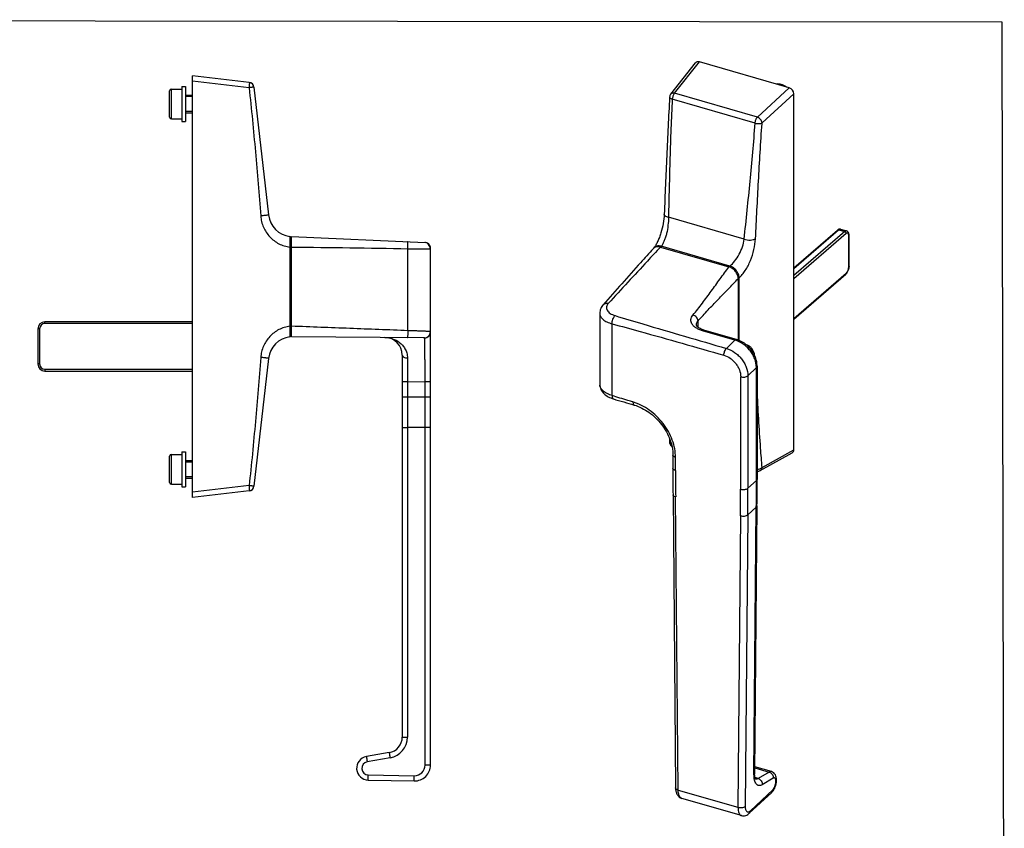
# Model space of a CAD drawing. Units: millimetres. Extents: x -44 to 473, y -78 to 276.
# Drawn here: x 193 to 473, y 46 to 276 of the extents above; entities that cross this region are included whole.
import ezdxf

# ---------------------------------------------------------------- set-up
doc = ezdxf.new("R2010")
doc.units = ezdxf.units.MM
doc.header["$LTSCALE"] = 23.1
doc.layers.get('0').update_dxf_attribs({"linetype": 'CONTINUOUS'})
doc.layers.add('ARROTONDAMENTI', color=7, linetype='CONTINUOUS')
doc.layers.add('COMPONENTI_DI_ASSIEME', color=7, linetype='CONTINUOUS')

msp = doc.modelspace()

# ---------------------------------------------------------------- linework, layer by layer
at = {"color": 7, "linetype": 'Continuous'}
for p, q in [((235.17, 247.93), (235.17, 255.43)), ((235.67, 255.93), (238.67, 255.93)), ((239.67, 254.18), (241.67, 254.18)), ((235.67, 247.43), (238.67, 247.43)), ((239.67, 249.18), (241.67, 249.18)), ((269.87, 185.43), (269.87, 213.93)), ((269.87, 213.93), (307.92, 212.27)), ((269.87, 212.18), (269.67, 212.18)), ((309.37, 63.51), (309.37, 210.76)), ((374.85, 210.94), (394.32, 205.32)), ((396.94, 201.96), (396.94, 184.5)), ((358.53, 194.56), (358.53, 194.56)), ((357.56, 192.14), (357.56, 171.87)), ((385.05, 188.8), (385.05, 188.8)), ((269.87, 187.18), (269.67, 187.18)), ((307.7, 185.1), (269.87, 185.43)), ((396.47, 184.66), (387.21, 187.33)), ((301.37, 180.23), (301.37, 180.23)), ((301.37, 180.2), (301.37, 71.5)), ((402.32, 177.07), (402.32, 144.87)), ((357.56, 171.87), (357.56, 171.87)), ((361.44, 167.75), (361.44, 167.75)), ((235.17, 143.93), (235.17, 151.43)), ((235.67, 151.93), (238.67, 151.93)), ((378.36, 151.76), (378.36, 148.03)), ((239.67, 150.18), (241.67, 150.18)), ((235.67, 143.43), (238.67, 143.43)), ((239.67, 145.18), (241.67, 145.18)), ((378.4, 140.46), (379.12, 57.05)), ((402.28, 137.32), (401.62, 61.23)), ((297.65, 67.07), (291.15, 65.92)), ((406.38, 61.67), (401.63, 63.04)), ((291.68, 59.24), (304.79, 59.01)), ((397.85, 49.14), (380.91, 54.03)), ((400.11, 49.8), (406.48, 55.74))]:
    msp.add_line(p, q, dxfattribs=at)
at = {"color": 9, "linetype": 'Continuous'}
for p, q in [((235.67, 247.43), (235.67, 255.93)), ((302.98, 187.14), (302.98, 210.49)), ((361.06, 168.68), (361.06, 189.12)), ((385.52, 188.15), (385.52, 189.93)), ((396.02, 184.49), (386.77, 187.16)), ((393.6, 182.12), (396.02, 184.49)), ((399.7, 174.33), (402.13, 176.71)), ((402.13, 144.51), (402.13, 176.71)), ((301.37, 172.65), (302.84, 172.65)), ((302.84, 172.65), (307.84, 172.6)), ((302.84, 172.65), (302.84, 71.49)), ((309.37, 172.6), (307.84, 172.6)), ((307.84, 168.3), (307.84, 172.6)), ((301.37, 168.3), (309.37, 168.3)), ((307.84, 63.5), (307.84, 168.3)), ((307.84, 159.57), (302.84, 159.57)), ((235.67, 143.43), (235.67, 151.93)), ((379.11, 147.38), (379.11, 151.11)), ((399.71, 142.32), (402.13, 144.51)), ((379.87, 56.42), (379.15, 139.83)), ((397.61, 134.5), (396.88, 51.51)), ((399.67, 134.77), (398.95, 51.78)), ((399.67, 134.77), (402.1, 136.96)), ((401.43, 60.87), (402.1, 136.96)), ((297.89, 65.58), (291.39, 64.43)), ((401.63, 62.74), (405.75, 61.55)), ((291.68, 60.73), (304.79, 60.5)), ((402.61, 59.7), (401.75, 59.95)), ((405.75, 61.55), (402.61, 59.7)), ((406.93, 59.79), (403.79, 57.93)), ((379.87, 56.42), (396.88, 51.51)), ((400.4, 50.53), (406.76, 56.46))]:
    msp.add_line(p, q, dxfattribs=at)
at = {"color": 2, "linetype": 'Continuous'}
for p, q in [((241.67, 253.78), (239.67, 253.78)), ((241.67, 249.58), (239.67, 249.58)), ((241.67, 149.78), (239.67, 149.78)), ((241.67, 145.58), (239.67, 145.58))]:
    msp.add_line(p, q, dxfattribs=at)
msp.add_lwpolyline([(-44.14, 275.67), (471.96, 275.07), (472.66, -77.73), (-43.82, -77.73)], close=True)
at = {"color": 7, "linetype": 'Continuous'}
for centre, radius, start, end in [((235.67, 255.43), 0.5, 90, 180), ((235.67, 247.93), 0.5, 180, 270), ((307.86, 210.76), 1.51, 81.6876, 87.5133), ((307.86, 210.76), 1.51, 81.6636, 87.4907), ((307.86, 210.76), 1.51, 7.1182, 81.6828), ((307.86, 210.76), 1.51, 0.0122, 7.1279), ((307.86, 210.76), 1.51, 0.013, 7.1318), ((296.37, 180.2), 5, 0, 89.5), ((702.79, 1306.91), 1189.21, 253.31884, 253.61604), ((235.67, 151.43), 0.5, 90, 180), ((1247.41, 148.03), 869.05, 180.00016, 180.49921), ((235.67, 143.93), 0.5, 180, 270), ((-460.12, 144.86), 862.44, 359.4989, 0.00047), ((296.87, 71.5), 4.5, 280, 0), ((291.74, 62.61), 3.37, 100, 269), ((304.87, 63.51), 4.5, 269, 0)]:
    msp.add_arc(centre, radius, start, end, dxfattribs=at)
at = {"color": 9, "linetype": 'Continuous'}
for centre, radius, start, end in [((307.55, 210.47), 1.82, 0.0044, 87.4956), ((307.6, 186.87), 1.77, 269.5066, 359.9934), ((307.72, 186.76), 1.65, 269.5029, 359.9971), ((-15460.6, 162.27), 15858.26, 359.92688, 0.042536), ((359.49, 171.87), 1.93, 180.0006, 182.5467), ((359.5, 171.87), 1.94, 182.5497, 186.0694), ((1247.76, 147.39), 868.64, 180.00047, 180.4989), ((-460.11, 144.5), 862.24, 359.4989, 0.00047), ((-464.46, 142.03), 862.1, 359.49921, 0.00016), ((-463.69, 142.32), 863.4, 359.49921, 0.00016), ((296.84, 71.49), 6, 280, 360), ((291.71, 62.59), 1.87, 100, 269), ((304.84, 63.5), 3, 269, 360), ((381.16, 54.89), 0.894, 248.1809, 253.8906), ((405.9, 56.35), 0.843, 313.0192, 315.3089)]:
    msp.add_arc(centre, radius, start, end, dxfattribs=at)
at = {"color": 7, "linetype": 'Continuous'}
for points, knots in [([(410.66, 256.51), (410.44, 256.67), (409.97, 256.95), (409.23, 257.25), (408.48, 257.39), (407.97, 257.39), (407.73, 257.35)], [0, 0, 0, 0, 0.264034, 0.519434, 0.764689, 1, 1, 1, 1]), ([(412.81, 252.56), (412.81, 252.61), (412.81, 252.78), (412.79, 252.95), (412.78, 253.08)], [0, 0, 0, 0, 0.247283, 1, 1, 1, 1]), ([(412.78, 252.07), (412.78, 252.11), (412.8, 252.27), (412.81, 252.44), (412.81, 252.56)], [0, 0, 0, 0, 0.24758, 1, 1, 1, 1]), ([(372.75, 210.47), (371.55, 209.15), (366.8, 203.86), (362.08, 198.54), (358.53, 194.56)], [0, 0, 0, 0, 0.249811, 1, 1, 1, 1]), ([(374.85, 210.94), (374.65, 211), (374.26, 211.07), (373.67, 211.03), (373.15, 210.83), (372.86, 210.6), (372.75, 210.47)], [0, 0, 0, 0, 0.272014, 0.526031, 0.766042, 1, 1, 1, 1]), ([(396.94, 201.96), (396.94, 202.32), (396.79, 203.07), (396.21, 204.07), (395.37, 204.87), (394.67, 205.22), (394.32, 205.32)], [0, 0, 0, 0, 0.238094, 0.494616, 0.754036, 1, 1, 1, 1]), ([(358.53, 194.56), (358.39, 194.39), (358.11, 194.04), (357.8, 193.44), (357.6, 192.81), (357.56, 192.36), (357.56, 192.14)], [0, 0, 0, 0, 0.250634, 0.500298, 0.750287, 1, 1, 1, 1]), ([(387.21, 187.33), (386.85, 187.44), (386.33, 187.63), (385.75, 187.96), (385.44, 188.2), (385.23, 188.41), (385.1, 188.61), (385.05, 188.74), (385.05, 188.8)], [0, 0, 0, 0, 0.422154, 0.596888, 0.741338, 0.851835, 0.927041, 1, 1, 1, 1]), ([(402.32, 177.07), (402.32, 177.48), (402.24, 178.31), (401.9, 179.52), (401.36, 180.69), (400.4, 182.14), (398.83, 183.65), (397.27, 184.43), (396.47, 184.66)], [0, 0, 0, 0, 0.119666, 0.242841, 0.369042, 0.497204, 0.753001, 1, 1, 1, 1]), ([(357.56, 171.87), (357.56, 171.63), (357.61, 171.13), (357.85, 170.43), (358.23, 169.79), (358.72, 169.23), (359.29, 168.75), (360.18, 168.2), (360.92, 167.91), (361.44, 167.75)], [0, 0, 0, 0, 0.122073, 0.243654, 0.36455, 0.485642, 0.608376, 0.734341, 1, 1, 1, 1]), ([(367.35, 166), (368.84, 165.56), (371.01, 164.44), (373.5, 162.38), (375.17, 160.51), (376.55, 158.43), (377.88, 155.58), (378.36, 153.26), (378.36, 151.76)], [0, 0, 0, 0, 0.244535, 0.374681, 0.506519, 0.637431, 0.764888, 1, 1, 1, 1]), ([(412.81, 162.5), (412.81, 162.54), (412.81, 162.71), (412.79, 162.88), (412.78, 163.01)], [0, 0, 0, 0, 0.247283, 1, 1, 1, 1]), ([(412.78, 162), (412.78, 162.04), (412.8, 162.21), (412.81, 162.37), (412.81, 162.5)], [0, 0, 0, 0, 0.24758, 1, 1, 1, 1]), ([(406.96, 56.32), (407.11, 56.53), (407.36, 57), (407.64, 57.75), (407.82, 58.53), (407.88, 59.31), (407.8, 60.06), (407.55, 60.77), (407.08, 61.36), (406.62, 61.6), (406.38, 61.67)], [0, 0, 0, 0, 0.126152, 0.258242, 0.390759, 0.517966, 0.638345, 0.75633, 0.876904, 1, 1, 1, 1]), ([(401.94, 59.46), (401.94, 59.46), (401.93, 59.47), (401.93, 59.48), (401.9, 59.52), (401.88, 59.56), (401.85, 59.63), (401.82, 59.71), (401.78, 59.81), (401.75, 59.92), (401.72, 60.04), (401.68, 60.24), (401.65, 60.5), (401.62, 60.86), (401.62, 61.1), (401.62, 61.23)], [0, 0, 0, 0, 0.001717, 0.012962, 0.03366, 0.063691, 0.102888, 0.150768, 0.206842, 0.27062, 0.341569, 0.41916, 0.592424, 0.787132, 1, 1, 1, 1]), ([(379.12, 57.05), (379.13, 56.73), (379.18, 56.1), (379.43, 55.34), (379.76, 54.81), (380.08, 54.47), (380.47, 54.2), (380.76, 54.08), (380.91, 54.03)], [0, 0, 0, 0, 0.258433, 0.50356, 0.625698, 0.749136, 0.874205, 1, 1, 1, 1]), ([(406.47, 55.74), (406.52, 55.78), (406.7, 55.96), (406.86, 56.16), (406.96, 56.32)], [0, 0, 0, 0, 0.246349, 1, 1, 1, 1]), ([(397.85, 49.14), (398.05, 49.09), (398.47, 49.03), (399.09, 49.15), (399.65, 49.41), (399.97, 49.67), (400.11, 49.8)], [0, 0, 0, 0, 0.25618, 0.508442, 0.754952, 1, 1, 1, 1])]:
    msp.add_open_spline(points, degree=3, knots=knots, dxfattribs=at)
at = {"color": 9, "linetype": 'Continuous'}
for points, knots in [([(410.3, 256.61), (410.11, 256.74), (409.71, 256.96), (409.08, 257.2), (408.45, 257.33), (408.03, 257.34), (407.82, 257.33)], [0, 0, 0, 0, 0.26602, 0.522252, 0.767058, 1, 1, 1, 1]), ([(302.98, 210.49), (302.98, 210.62), (302.98, 210.88), (302.98, 211.25), (302.98, 211.59), (302.97, 211.89), (302.96, 212.1), (302.95, 212.25), (302.94, 212.33), (302.93, 212.4), (302.92, 212.45), (302.91, 212.47), (302.9, 212.49), (302.89, 212.49)], [0, 0, 0, 0, 0.193745, 0.380092, 0.551849, 0.702546, 0.826448, 0.876864, 0.918942, 0.952327, 0.976794, 0.992344, 1, 1, 1, 1]), ([(302.98, 210.49), (303.4, 210.49), (304.23, 210.48), (305.25, 210.47), (306.02, 210.46), (306.56, 210.45), (307.06, 210.45), (307.52, 210.45), (307.93, 210.44), (308.3, 210.44), (308.61, 210.44), (308.84, 210.44), (309, 210.45), (309.1, 210.45), (309.18, 210.45), (309.24, 210.45), (309.3, 210.46), (309.33, 210.46), (309.36, 210.46), (309.37, 210.46), (309.37, 210.47), (309.37, 210.47)], [0, 0, 0, 0, 0.199513, 0.388913, 0.477772, 0.561706, 0.639995, 0.711965, 0.776999, 0.834537, 0.884085, 0.925219, 0.942518, 0.957588, 0.970396, 0.980918, 0.989133, 0.995028, 0.998607, 0.999548, 1, 1, 1, 1]), ([(374.85, 210.94), (373.59, 209.61), (368.61, 204.3), (363.68, 198.93), (359.98, 194.92)], [0, 0, 0, 0, 0.250894, 1, 1, 1, 1]), ([(384.06, 191.59), (384.99, 192.7), (386.76, 194.96), (388.88, 197.85), (390.54, 200.16), (391.78, 201.88), (393.04, 203.61), (393.89, 204.75), (394.32, 205.32)], [0, 0, 0, 0, 0.253389, 0.502744, 0.626757, 0.750746, 0.875063, 1, 1, 1, 1]), ([(385.52, 189.93), (386.45, 190.99), (388.34, 193.04), (390.74, 195.55), (392.66, 197.52), (394.09, 198.99), (395.52, 200.46), (396.47, 201.46), (396.94, 201.96)], [0, 0, 0, 0, 0.255372, 0.504477, 0.627942, 0.751338, 0.875202, 1, 1, 1, 1]), ([(358.53, 194.56), (358.61, 194.65), (358.81, 194.81), (359.17, 194.95), (359.57, 194.99), (359.85, 194.95), (359.98, 194.92)], [0, 0, 0, 0, 0.233107, 0.473803, 0.728545, 1, 1, 1, 1]), ([(359.98, 194.92), (359.85, 194.78), (359.63, 194.47), (359.44, 193.96), (359.45, 193.43), (359.65, 192.92), (360.02, 192.46), (360.53, 192.05), (361.18, 191.7), (361.67, 191.52), (361.93, 191.44)], [0, 0, 0, 0, 0.118816, 0.225683, 0.327881, 0.434204, 0.55194, 0.685165, 0.834916, 1, 1, 1, 1]), ([(357.56, 192.14), (357.56, 191.98), (357.6, 191.66), (357.79, 191.2), (358.09, 190.76), (358.5, 190.35), (359.02, 189.97), (359.85, 189.51), (360.56, 189.25), (361.06, 189.12)], [0, 0, 0, 0, 0.094707, 0.19361, 0.300357, 0.417404, 0.546018, 0.686474, 1, 1, 1, 1]), ([(361.06, 189.12), (361.06, 189.33), (361.1, 189.78), (361.28, 190.42), (361.51, 190.92), (361.74, 191.25), (361.86, 191.38), (361.93, 191.44)], [0, 0, 0, 0, 0.2551, 0.526559, 0.783695, 0.898297, 1, 1, 1, 1]), ([(361.93, 191.44), (364.55, 190.65), (375.1, 187.5), (385.67, 184.43), (393.6, 182.12)], [0, 0, 0, 0, 0.24932, 1, 1, 1, 1]), ([(386.77, 187.16), (386.43, 187.26), (385.8, 187.48), (384.95, 187.92), (384.27, 188.44), (383.78, 189.03), (383.5, 189.67), (383.45, 190.34), (383.65, 191.01), (383.91, 191.4), (384.06, 191.59)], [0, 0, 0, 0, 0.165946, 0.316814, 0.451308, 0.570252, 0.677323, 0.779249, 0.884395, 1, 1, 1, 1]), ([(385.52, 189.93), (385.51, 190.11), (385.42, 190.49), (385.1, 190.99), (384.63, 191.39), (384.25, 191.54), (384.06, 191.59)], [0, 0, 0, 0, 0.233676, 0.486897, 0.747501, 1, 1, 1, 1]), ([(302.98, 187.14), (300.22, 187.26), (294.7, 187.48), (286.42, 187.79), (278.15, 188.1), (272.63, 188.32), (269.87, 188.43)], [0, 0, 0, 0, 0.25, 0.5, 0.75, 1, 1, 1, 1]), ([(361.06, 189.12), (363.71, 188.4), (374.34, 185.49), (384.93, 182.45), (392.88, 180.19)], [0, 0, 0, 0, 0.249538, 1, 1, 1, 1]), ([(385.05, 188.8), (385.05, 188.9), (385.07, 189.1), (385.19, 189.49), (385.37, 189.76), (385.52, 189.93)], [0, 0, 0, 0, 0.233862, 0.475148, 1, 1, 1, 1]), ([(296.41, 185.2), (297.14, 185.19), (298.62, 184.96), (300.31, 184.09), (301.46, 183.04), (302.19, 182.02), (302.71, 180.79), (302.84, 179.87), (302.84, 179.39)], [0, 0, 0, 0, 0.22707, 0.46095, 0.583899, 0.712979, 0.850726, 1, 1, 1, 1]), ([(302.98, 187.14), (302.97, 187.01), (302.96, 186.76), (302.94, 186.39), (302.92, 186.05), (302.89, 185.75), (302.87, 185.53), (302.85, 185.39), (302.84, 185.3), (302.82, 185.24), (302.81, 185.19), (302.8, 185.16), (302.79, 185.14), (302.79, 185.14)], [0, 0, 0, 0, 0.193678, 0.380103, 0.552028, 0.702929, 0.827014, 0.877495, 0.91961, 0.952992, 0.977396, 0.992778, 1, 1, 1, 1]), ([(309.37, 186.87), (309.37, 186.88), (309.36, 186.88), (309.34, 186.89), (309.3, 186.89), (309.24, 186.9), (309.18, 186.91), (309.1, 186.91), (309, 186.92), (308.84, 186.93), (308.61, 186.94), (308.3, 186.96), (307.93, 186.98), (307.52, 186.99), (307.06, 187.01), (306.37, 187.04), (305.43, 187.07), (304.23, 187.11), (303.4, 187.13), (302.98, 187.14)], [0, 0, 0, 0, 0.001503, 0.005159, 0.01111, 0.01937, 0.02993, 0.042771, 0.057868, 0.075189, 0.116355, 0.165919, 0.223458, 0.288479, 0.360424, 0.438676, 0.611367, 0.800636, 1, 1, 1, 1]), ([(307.84, 172.6), (307.84, 173.41), (307.84, 175.01), (307.83, 176.97), (307.83, 178.47), (307.82, 179.52), (307.81, 180.51), (307.8, 181.41), (307.8, 182.23), (307.79, 182.96), (307.78, 183.51), (307.77, 183.89), (307.76, 184.14), (307.75, 184.36), (307.75, 184.55), (307.74, 184.72), (307.73, 184.85), (307.73, 184.96), (307.72, 185.03), (307.71, 185.07), (307.71, 185.08), (307.71, 185.1), (307.7, 185.1), (307.7, 185.1)], [0, 0, 0, 0, 0.194998, 0.382505, 0.471178, 0.555316, 0.634106, 0.706792, 0.772672, 0.831114, 0.881555, 0.903621, 0.923511, 0.941178, 0.95658, 0.969681, 0.98045, 0.988864, 0.994907, 0.997039, 0.998581, 0.999546, 1, 1, 1, 1]), ([(387.21, 187.33), (387.18, 187.34), (387.11, 187.35), (386.99, 187.32), (386.88, 187.26), (386.8, 187.2), (386.77, 187.16)], [0, 0, 0, 0, 0.207295, 0.434918, 0.697109, 1, 1, 1, 1]), ([(392.88, 180.19), (392.87, 180.37), (392.92, 180.74), (393.07, 181.27), (393.29, 181.74), (393.49, 182.02), (393.6, 182.12)], [0, 0, 0, 0, 0.25518, 0.527253, 0.784804, 1, 1, 1, 1]), ([(393.6, 182.12), (394.43, 181.88), (395.63, 181.28), (397, 180.15), (397.93, 179.14), (398.69, 178.01), (399.43, 176.44), (399.7, 175.16), (399.7, 174.33)], [0, 0, 0, 0, 0.246124, 0.375549, 0.506286, 0.636121, 0.762937, 1, 1, 1, 1]), ([(396.47, 184.66), (396.43, 184.67), (396.36, 184.68), (396.24, 184.65), (396.13, 184.59), (396.05, 184.52), (396.02, 184.49)], [0, 0, 0, 0, 0.207295, 0.434919, 0.697111, 1, 1, 1, 1]), ([(402.13, 176.71), (402.13, 177.54), (401.85, 178.82), (401.11, 180.38), (400.35, 181.51), (399.43, 182.53), (398.05, 183.65), (396.85, 184.25), (396.02, 184.49)], [0, 0, 0, 0, 0.236949, 0.363725, 0.493536, 0.624272, 0.753723, 1, 1, 1, 1]), ([(301.37, 180.2), (301.37, 180.15), (301.39, 180.04), (301.48, 179.88), (301.62, 179.74), (301.88, 179.58), (302.29, 179.43), (302.65, 179.39), (302.84, 179.39)], [0, 0, 0, 0, 0.087045, 0.181397, 0.287819, 0.408319, 0.687526, 1, 1, 1, 1]), ([(302.84, 179.39), (302.84, 178.87), (302.84, 176.62), (302.84, 174.37), (302.84, 172.65)], [0, 0, 0, 0, 0.231697, 1, 1, 1, 1]), ([(392.88, 180.19), (393.53, 180), (394.47, 179.53), (395.55, 178.64), (396.27, 177.84), (396.86, 176.95), (397.44, 175.71), (397.65, 174.7), (397.65, 174.04)], [0, 0, 0, 0, 0.245601, 0.374834, 0.505467, 0.635312, 0.762269, 1, 1, 1, 1]), ([(402.32, 177.07), (402.32, 177.01), (402.28, 176.87), (402.19, 176.76), (402.13, 176.71)], [0, 0, 0, 0, 0.462795, 1, 1, 1, 1]), ([(397.65, 174.04), (397.83, 173.99), (398.22, 173.93), (398.78, 173.95), (399.29, 174.07), (399.59, 174.23), (399.7, 174.33)], [0, 0, 0, 0, 0.264711, 0.539631, 0.793081, 1, 1, 1, 1]), ([(399.7, 174.33), (399.7, 171.66), (399.7, 160.99), (399.71, 150.32), (399.71, 142.32)], [0, 0, 0, 0, 0.250096, 1, 1, 1, 1]), ([(361.06, 168.68), (360.59, 168.83), (359.72, 169.17), (358.76, 169.77), (358.19, 170.33), (357.87, 170.75), (357.66, 171.2), (357.59, 171.51), (357.57, 171.67)], [0, 0, 0, 0, 0.307809, 0.57578, 0.694252, 0.80311, 0.904116, 1, 1, 1, 1]), ([(366.99, 166.87), (366.5, 167.02), (364.52, 167.62), (362.54, 168.22), (361.06, 168.68)], [0, 0, 0, 0, 0.249805, 1, 1, 1, 1]), ([(361.06, 168.68), (361.06, 168.62), (361.06, 168.51), (361.08, 168.32), (361.12, 168.13), (361.19, 167.95), (361.3, 167.82), (361.39, 167.77), (361.44, 167.75)], [0, 0, 0, 0, 0.168894, 0.325618, 0.534986, 0.713334, 0.864689, 1, 1, 1, 1]), ([(379.11, 151.11), (379.11, 151.93), (378.95, 153.61), (378.25, 156.09), (377.12, 158.52), (375.62, 160.8), (373.78, 162.85), (371.05, 165.13), (368.65, 166.37), (366.99, 166.87)], [0, 0, 0, 0, 0.116138, 0.238159, 0.364844, 0.494438, 0.624877, 0.754021, 1, 1, 1, 1]), ([(366.99, 166.87), (366.99, 166.76), (367, 166.56), (367.06, 166.29), (367.16, 166.12), (367.26, 166.03), (367.32, 166.01), (367.35, 166)], [0, 0, 0, 0, 0.325893, 0.59831, 0.816801, 0.910947, 1, 1, 1, 1]), ([(301.37, 159.58), (301.37, 159.58), (301.37, 159.58), (301.38, 159.58), (301.39, 159.58), (301.4, 159.58), (301.41, 159.58), (301.44, 159.58), (301.49, 159.58), (301.55, 159.58), (301.62, 159.57), (301.71, 159.57), (301.84, 159.57), (302.03, 159.57), (302.28, 159.57), (302.56, 159.57), (302.75, 159.57), (302.84, 159.57)], [0, 0, 0, 0, 0.001278, 0.004902, 0.010898, 0.019255, 0.02996, 0.042999, 0.075932, 0.117713, 0.167979, 0.226248, 0.291962, 0.443236, 0.616048, 0.804083, 1, 1, 1, 1]), ([(309.37, 159.58), (309.37, 159.58), (309.37, 159.58), (309.36, 159.58), (309.35, 159.58), (309.34, 159.58), (309.32, 159.58), (309.29, 159.58), (309.25, 159.58), (309.18, 159.57), (309.11, 159.57), (309.02, 159.57), (308.88, 159.57), (308.68, 159.57), (308.42, 159.57), (308.14, 159.57), (307.94, 159.57), (307.84, 159.57)], [0, 0, 0, 0, 0.001287, 0.004945, 0.010997, 0.019431, 0.030235, 0.043391, 0.07661, 0.118729, 0.169364, 0.228009, 0.294075, 0.445859, 0.618683, 0.805943, 1, 1, 1, 1]), ([(379.11, 151.11), (379.01, 151.14), (378.81, 151.22), (378.57, 151.37), (378.41, 151.55), (378.36, 151.7), (378.36, 151.76)], [0, 0, 0, 0, 0.316025, 0.586258, 0.809351, 1, 1, 1, 1]), ([(379.11, 147.38), (379.01, 147.41), (378.81, 147.49), (378.57, 147.64), (378.41, 147.82), (378.36, 147.97), (378.36, 148.03)], [0, 0, 0, 0, 0.316024, 0.586257, 0.80935, 1, 1, 1, 1]), ([(402.32, 144.87), (402.32, 144.81), (402.28, 144.66), (402.19, 144.56), (402.13, 144.51)], [0, 0, 0, 0, 0.462795, 1, 1, 1, 1]), ([(379.15, 139.83), (379.04, 139.86), (378.85, 139.93), (378.6, 140.07), (378.44, 140.25), (378.4, 140.4), (378.4, 140.46)], [0, 0, 0, 0, 0.316596, 0.586984, 0.80985, 1, 1, 1, 1]), ([(397.64, 142.03), (397.83, 141.98), (398.21, 141.92), (398.78, 141.94), (399.3, 142.06), (399.6, 142.22), (399.71, 142.32)], [0, 0, 0, 0, 0.264704, 0.539577, 0.793004, 1, 1, 1, 1]), ([(402.28, 137.32), (402.28, 137.26), (402.24, 137.12), (402.15, 137.01), (402.1, 136.96)], [0, 0, 0, 0, 0.463902, 1, 1, 1, 1]), ([(397.61, 134.5), (397.79, 134.44), (398.18, 134.38), (398.75, 134.39), (399.26, 134.51), (399.56, 134.67), (399.67, 134.77)], [0, 0, 0, 0, 0.265095, 0.539957, 0.793153, 1, 1, 1, 1]), ([(301.37, 71.5), (301.37, 71.5), (301.37, 71.5), (301.38, 71.5), (301.39, 71.5), (301.4, 71.5), (301.41, 71.5), (301.44, 71.5), (301.49, 71.49), (301.55, 71.49), (301.62, 71.49), (301.71, 71.49), (301.84, 71.49), (302.03, 71.49), (302.28, 71.49), (302.56, 71.49), (302.75, 71.49), (302.84, 71.49)], [0, 0, 0, 0, 0.001278, 0.004902, 0.010898, 0.019255, 0.02996, 0.042999, 0.075932, 0.117713, 0.167979, 0.226248, 0.291962, 0.443236, 0.616048, 0.804083, 1, 1, 1, 1]), ([(291.15, 65.92), (291.15, 65.92), (291.15, 65.92), (291.15, 65.91), (291.15, 65.9), (291.15, 65.89), (291.16, 65.85), (291.16, 65.8), (291.17, 65.74), (291.18, 65.66), (291.19, 65.58), (291.22, 65.44), (291.25, 65.25), (291.29, 64.99), (291.34, 64.72), (291.37, 64.53), (291.39, 64.43)], [0, 0, 0, 0, 0.001516, 0.005249, 0.011331, 0.019772, 0.043694, 0.07683, 0.118833, 0.169331, 0.227826, 0.293743, 0.445275, 0.618001, 0.805419, 1, 1, 1, 1]), ([(297.65, 67.07), (297.65, 67.07), (297.65, 67.06), (297.65, 67.06), (297.65, 67.05), (297.65, 67.03), (297.65, 67), (297.66, 66.95), (297.67, 66.89), (297.68, 66.81), (297.69, 66.72), (297.71, 66.59), (297.75, 66.39), (297.79, 66.14), (297.84, 65.86), (297.87, 65.67), (297.89, 65.58)], [0, 0, 0, 0, 0.001516, 0.005249, 0.011331, 0.019772, 0.043694, 0.07683, 0.118833, 0.169331, 0.227826, 0.293743, 0.445275, 0.618001, 0.805419, 1, 1, 1, 1]), ([(309.37, 63.51), (309.37, 63.51), (309.37, 63.51), (309.36, 63.51), (309.35, 63.51), (309.34, 63.51), (309.32, 63.51), (309.29, 63.51), (309.25, 63.51), (309.18, 63.5), (309.11, 63.5), (309.02, 63.5), (308.88, 63.5), (308.68, 63.5), (308.42, 63.5), (308.14, 63.5), (307.94, 63.5), (307.84, 63.5)], [0, 0, 0, 0, 0.001287, 0.004945, 0.010997, 0.019431, 0.030235, 0.043391, 0.07661, 0.118729, 0.169364, 0.228009, 0.294075, 0.445859, 0.618683, 0.805943, 1, 1, 1, 1]), ([(406.38, 61.67), (406.33, 61.68), (406.23, 61.7), (406.01, 61.68), (405.85, 61.61), (405.75, 61.55)], [0, 0, 0, 0, 0.226405, 0.463392, 1, 1, 1, 1]), ([(291.68, 59.24), (291.68, 59.24), (291.68, 59.24), (291.67, 59.25), (291.67, 59.26), (291.67, 59.28), (291.67, 59.31), (291.67, 59.36), (291.67, 59.42), (291.67, 59.49), (291.67, 59.58), (291.67, 59.72), (291.67, 59.91), (291.67, 60.16), (291.67, 60.44), (291.68, 60.63), (291.68, 60.73)], [0, 0, 0, 0, 0.001474, 0.005179, 0.011229, 0.019631, 0.043457, 0.076471, 0.118334, 0.168679, 0.227021, 0.292795, 0.444128, 0.616864, 0.804623, 1, 1, 1, 1]), ([(304.79, 59.01), (304.79, 59.01), (304.79, 59.01), (304.79, 59.02), (304.79, 59.03), (304.79, 59.05), (304.78, 59.08), (304.78, 59.13), (304.78, 59.19), (304.78, 59.27), (304.78, 59.35), (304.78, 59.49), (304.78, 59.68), (304.78, 59.94), (304.79, 60.21), (304.79, 60.4), (304.79, 60.5)], [0, 0, 0, 0, 0.001474, 0.005179, 0.011229, 0.019631, 0.043457, 0.076471, 0.118334, 0.168679, 0.227021, 0.292795, 0.444128, 0.616864, 0.804623, 1, 1, 1, 1]), ([(401.62, 61.23), (401.62, 61.17), (401.58, 61.03), (401.49, 60.92), (401.43, 60.87)], [0, 0, 0, 0, 0.463903, 1, 1, 1, 1]), ([(403.79, 57.93), (403.64, 57.84), (403.33, 57.71), (402.92, 57.67), (402.63, 57.74), (402.35, 57.87), (402.04, 58.16), (401.76, 58.65), (401.57, 59.29), (401.45, 60.04), (401.43, 60.58), (401.43, 60.87)], [0, 0, 0, 0, 0.1119, 0.208427, 0.254368, 0.300765, 0.400652, 0.517965, 0.657009, 0.81831, 1, 1, 1, 1]), ([(402.61, 59.7), (402.5, 59.63), (402.27, 59.53), (402.02, 59.5), (401.91, 59.52)], [0, 0, 0, 0, 0.537946, 1, 1, 1, 1]), ([(402.61, 59.7), (402.79, 59.65), (403.04, 59.52), (403.32, 59.26), (403.57, 58.96), (403.77, 58.51), (403.81, 58.12), (403.79, 57.93)], [0, 0, 0, 0, 0.241755, 0.368289, 0.496828, 0.753063, 1, 1, 1, 1]), ([(405.75, 61.55), (405.93, 61.5), (406.19, 61.37), (406.47, 61.12), (406.71, 60.81), (406.91, 60.37), (406.95, 59.97), (406.93, 59.79)], [0, 0, 0, 0, 0.241755, 0.368289, 0.496828, 0.753063, 1, 1, 1, 1]), ([(406.76, 56.46), (406.82, 56.51), (406.94, 56.65), (407.16, 56.97), (407.39, 57.45), (407.59, 58.08), (407.67, 58.62), (407.67, 59.03), (407.64, 59.29), (407.58, 59.51), (407.5, 59.69), (407.39, 59.81), (407.24, 59.87), (407.08, 59.86), (406.98, 59.82), (406.93, 59.79)], [0, 0, 0, 0, 0.059976, 0.128244, 0.283459, 0.450073, 0.609678, 0.681498, 0.745629, 0.801012, 0.847511, 0.886484, 0.921468, 0.957754, 1, 1, 1, 1]), ([(379.87, 56.42), (379.77, 56.45), (379.57, 56.52), (379.33, 56.66), (379.17, 56.84), (379.12, 56.99), (379.12, 57.05)], [0, 0, 0, 0, 0.316596, 0.586984, 0.80985, 1, 1, 1, 1]), ([(380.83, 54.06), (380.76, 54.09), (380.61, 54.17), (380.42, 54.35), (380.26, 54.59), (380.06, 54.98), (379.91, 55.6), (379.87, 56.13), (379.87, 56.42)], [0, 0, 0, 0, 0.08954, 0.185317, 0.290685, 0.407732, 0.679515, 1, 1, 1, 1]), ([(406.5, 55.76), (406.59, 55.85), (406.72, 56.07), (406.76, 56.33), (406.76, 56.46)], [0, 0, 0, 0, 0.481662, 1, 1, 1, 1]), ([(396.88, 51.51), (397.07, 51.45), (397.45, 51.39), (398.02, 51.41), (398.54, 51.52), (398.84, 51.68), (398.95, 51.78)], [0, 0, 0, 0, 0.265095, 0.539957, 0.793153, 1, 1, 1, 1]), ([(396.88, 51.51), (396.88, 51.21), (396.91, 50.67), (397.07, 50.03), (397.26, 49.63), (397.43, 49.4), (397.62, 49.23), (397.77, 49.17), (397.85, 49.14)], [0, 0, 0, 0, 0.328576, 0.602325, 0.717984, 0.8207, 0.913228, 1, 1, 1, 1]), ([(398.95, 51.78), (398.94, 51.62), (398.96, 51.32), (399.03, 50.9), (399.16, 50.57), (399.34, 50.32), (399.58, 50.18), (399.86, 50.18), (400.14, 50.31), (400.32, 50.44), (400.4, 50.53)], [0, 0, 0, 0, 0.178978, 0.334556, 0.464891, 0.572142, 0.6649, 0.758395, 0.86745, 1, 1, 1, 1]), ([(400.11, 49.8), (400.21, 49.89), (400.36, 50.12), (400.4, 50.39), (400.4, 50.53)], [0, 0, 0, 0, 0.481432, 1, 1, 1, 1])]:
    msp.add_open_spline(points, degree=3, knots=knots, dxfattribs=at)
msp.add_open_spline([(269.87, 210.95), (280.91, 210.89), (291.94, 210.68), (302.98, 210.49)], degree=3, dxfattribs=at)
at = {"layer": 'ARROTONDAMENTI', "color": 7, "linetype": 'Continuous'}
for p, q in [((377.76, 254.46), (384.84, 263.37)), ((411.48, 256.27), (385.92, 263.65)), ((241.67, 139.68), (241.67, 259.68)), ((257.82, 257.81), (241.67, 259.68)), ((259.14, 256.49), (263.32, 220.11)), ((377.43, 253.61), (377.43, 253.61)), ((412.78, 153.27), (412.78, 254.6)), ((375.89, 220.33), (375.89, 220.33)), ((269.67, 213.66), (269.67, 185.7)), ((263.32, 179.26), (259.14, 142.87)), ((377.36, 156.6), (377.43, 155.34)), ((377.43, 155.34), (377.43, 155.34)), ((403.23, 147.32), (412.32, 152.41)), ((257.82, 141.56), (241.67, 139.68))]:
    msp.add_line(p, q, dxfattribs=at)
at = {"layer": 'ARROTONDAMENTI', "color": 9, "linetype": 'Continuous'}
for p, q in [((378.85, 254.74), (385.92, 263.65)), ((257.75, 256.32), (241.67, 258.18)), ((402.41, 247.94), (411.48, 256.27)), ((401.75, 246.23), (378.19, 253.03)), ((402.41, 247.94), (378.85, 254.74)), ((403.74, 246.3), (412.78, 254.6)), ((403.73, 246.15), (403.74, 246.3)), ((398.64, 213.2), (377.11, 219.42)), ((269.39, 210.95), (269.39, 188.41)), ((269.67, 210.95), (269.39, 210.95)), ((394.6, 205.53), (375.07, 211.17)), ((397.2, 184.4), (397.2, 202.19)), ((269.67, 188.41), (269.39, 188.41)), ((403.74, 148.21), (412.78, 153.27)), ((257.75, 143.05), (241.67, 141.18))]:
    msp.add_line(p, q, dxfattribs=at)
at = {"layer": 'ARROTONDAMENTI', "color": 7, "linetype": 'Continuous'}
for centre, radius, start, end in [((257.65, 256.32), 1.5, 6.5553, 83.3792), ((378.93, 253.53), 1.5, 141.5384, 176.8312), ((270.27, 220.91), 7, 186.5553, 262.9027), ((269.37, 213.66), 0.3, 360, 82.9027), ((368.04, 214.36), 6.13, 322.173, 323.7052), ((270.27, 178.46), 7, 97.0973, 173.4447), ((269.37, 185.7), 0.3, 277.0973, 0), ((378.93, 155.43), 1.5, 183.5212, 225.1136), ((378.93, 155.43), 1.5, 225.1157, 236.1899), ((402.5, 148.63), 1.5, 263.1383, 299.2489), ((257.65, 143.05), 1.5, 276.6208, 353.4447)]:
    msp.add_arc(centre, radius, start, end, dxfattribs=at)
at = {"layer": 'ARROTONDAMENTI', "color": 9, "linetype": 'Continuous'}
msp.add_arc((375.62, 210.77), 0.681, 160.506, 168.3783, dxfattribs=at)
at = {"layer": 'ARROTONDAMENTI', "color": 7, "linetype": 'Continuous'}
for centre, major_axis, ratio, start_param, end_param in [((385.93, 262.34), (-0.98, 1.15), 0.744332, -0.843787, 0.145539), ((411.47, 254.96), (-0.98, 1.14), 0.756559, -2.418357, -0.855776), ((411.47, 153.66), (-0.98, 1.15), 0.744332, -3.287132, -2.422798)]:
    msp.add_ellipse(centre, major_axis=major_axis, ratio=ratio, start_param=start_param, end_param=end_param, dxfattribs=at)
at = {"layer": 'ARROTONDAMENTI', "color": 9, "linetype": 'Continuous'}
for points, knots in [([(257.82, 257.81), (257.82, 257.81), (257.83, 257.8), (257.84, 257.76), (257.85, 257.67), (257.85, 257.54), (257.84, 257.35), (257.83, 257.13), (257.81, 256.88), (257.78, 256.6), (257.76, 256.41), (257.75, 256.32)], [0, 0, 0, 0, 0.008383, 0.02419, 0.082021, 0.174291, 0.297934, 0.448294, 0.619821, 0.806271, 1, 1, 1, 1]), ([(259.14, 256.49), (259.14, 256.49), (259.13, 256.49), (259.13, 256.49), (259.12, 256.48), (259.1, 256.48), (259.07, 256.48), (259.03, 256.47), (258.97, 256.46), (258.9, 256.46), (258.82, 256.44), (258.7, 256.43), (258.52, 256.41), (258.28, 256.38), (258.02, 256.35), (257.84, 256.33), (257.75, 256.32)], [0, 0, 0, 0, 0.001256, 0.004833, 0.01075, 0.018994, 0.042405, 0.074918, 0.11622, 0.165929, 0.223654, 0.288876, 0.439346, 0.612147, 0.801432, 1, 1, 1, 1]), ([(257.75, 256.32), (258.1, 253.28), (258.75, 247.21), (259.85, 235.05), (260.57, 225.91), (261.07, 219.83)], [0, 0, 0, 0, 0.249997, 0.499997, 1, 1, 1, 1]), ([(378.19, 253.03), (378.03, 250.24), (377.78, 244.65), (377.41, 233.45), (377.24, 225.03), (377.11, 219.42)], [0, 0, 0, 0, 0.249181, 0.499109, 1, 1, 1, 1]), ([(378.19, 253.03), (378.08, 253.06), (377.88, 253.13), (377.67, 253.25), (377.54, 253.36), (377.46, 253.46), (377.43, 253.55), (377.43, 253.61)], [0, 0, 0, 0, 0.335331, 0.613684, 0.729466, 0.830538, 1, 1, 1, 1]), ([(378.85, 254.74), (378.74, 254.77), (378.53, 254.8), (378.22, 254.76), (377.95, 254.65), (377.81, 254.53), (377.76, 254.46)], [0, 0, 0, 0, 0.279006, 0.536574, 0.77424, 1, 1, 1, 1]), ([(401.75, 246.23), (401.76, 246.39), (401.81, 246.71), (401.95, 247.18), (402.15, 247.6), (402.32, 247.84), (402.41, 247.94)], [0, 0, 0, 0, 0.25851, 0.526966, 0.781288, 1, 1, 1, 1]), ([(403.74, 246.3), (403.73, 246.47), (403.62, 246.83), (403.33, 247.3), (402.92, 247.7), (402.58, 247.88), (402.41, 247.94)], [0, 0, 0, 0, 0.232489, 0.490335, 0.753497, 1, 1, 1, 1]), ([(398.64, 213.2), (399.21, 218.69), (400.09, 226.93), (401.12, 237.94), (401.56, 243.46), (401.75, 246.23)], [0, 0, 0, 0, 0.499081, 0.749158, 1, 1, 1, 1]), ([(401.75, 246.23), (401.92, 246.18), (402.28, 246.11), (402.82, 246.08), (403.32, 246.14), (403.62, 246.24), (403.74, 246.3)], [0, 0, 0, 0, 0.265369, 0.540516, 0.794197, 1, 1, 1, 1]), ([(401.88, 213.33), (402.15, 218.78), (402.56, 226.97), (403.18, 237.91), (403.53, 243.4), (403.73, 246.15)], [0, 0, 0, 0, 0.49831, 0.748457, 1, 1, 1, 1]), ([(263.32, 220.11), (263.32, 220.1), (263.3, 220.09), (263.27, 220.08), (263.22, 220.07), (263.15, 220.05), (263.05, 220.04), (262.89, 220.01), (262.65, 219.98), (262.32, 219.94), (261.93, 219.9), (261.51, 219.87), (261.22, 219.84), (261.07, 219.83)], [0, 0, 0, 0, 0.006186, 0.020746, 0.044332, 0.076888, 0.118147, 0.167796, 0.290457, 0.440638, 0.613034, 0.801778, 1, 1, 1, 1]), ([(261.07, 219.83), (261.11, 219.28), (261.29, 218.19), (261.82, 216.62), (262.6, 215.16), (263.62, 213.86), (264.84, 212.75), (266.24, 211.86), (267.77, 211.24), (268.85, 211.01), (269.39, 210.95)], [0, 0, 0, 0, 0.125159, 0.250289, 0.375377, 0.500411, 0.625388, 0.750306, 0.875173, 1, 1, 1, 1]), ([(377.11, 219.42), (377.11, 218.66), (377, 217.12), (376.68, 215.24), (376.29, 213.79), (375.94, 212.8), (375.55, 211.93), (375.24, 211.4), (375.07, 211.17)], [0, 0, 0, 0, 0.264475, 0.535613, 0.665505, 0.787686, 0.899763, 1, 1, 1, 1]), ([(377.11, 219.42), (376.94, 219.46), (376.62, 219.56), (376.27, 219.75), (376.07, 219.92), (375.96, 220.05), (375.9, 220.19), (375.89, 220.29), (375.89, 220.33)], [0, 0, 0, 0, 0.332556, 0.608449, 0.723757, 0.825073, 0.915438, 1, 1, 1, 1]), ([(269.41, 213.96), (269.41, 213.96), (269.41, 213.95), (269.41, 213.94), (269.41, 213.92), (269.41, 213.9), (269.41, 213.87), (269.41, 213.81), (269.41, 213.72), (269.41, 213.59), (269.41, 213.44), (269.41, 213.27), (269.41, 213.07), (269.41, 212.85), (269.41, 212.53), (269.4, 212.09), (269.4, 211.53), (269.39, 211.15), (269.39, 210.95)], [0, 0, 0, 0, 0.001352, 0.005035, 0.011088, 0.019509, 0.03029, 0.04341, 0.07652, 0.118537, 0.169064, 0.227595, 0.293575, 0.366342, 0.445197, 0.617982, 0.805328, 1, 1, 1, 1]), ([(394.6, 205.53), (395.1, 205.97), (396.07, 207.03), (397.28, 208.88), (398.2, 210.98), (398.56, 212.47), (398.64, 213.2)], [0, 0, 0, 0, 0.227079, 0.483466, 0.748132, 1, 1, 1, 1]), ([(397.2, 202.19), (397.52, 202.48), (398.15, 203.16), (399, 204.33), (399.77, 205.66), (400.68, 207.61), (401.5, 210.17), (401.82, 212.29), (401.88, 213.33)], [0, 0, 0, 0, 0.106769, 0.224184, 0.349798, 0.480803, 0.746934, 1, 1, 1, 1]), ([(398.64, 213.2), (398.92, 213.11), (399.51, 212.98), (400.38, 212.94), (401.09, 213.02), (401.58, 213.17), (401.79, 213.27), (401.88, 213.33)], [0, 0, 0, 0, 0.265007, 0.538898, 0.791868, 0.902682, 1, 1, 1, 1]), ([(375.07, 211.17), (374.86, 211.23), (374.44, 211.3), (373.83, 211.24), (373.29, 211.01), (373, 210.75), (372.89, 210.6)], [0, 0, 0, 0, 0.2735, 0.527529, 0.766563, 1, 1, 1, 1]), ([(374.98, 211), (374.98, 211.02), (375.01, 211.08), (375.04, 211.13), (375.07, 211.17)], [0, 0, 0, 0, 0.275841, 1, 1, 1, 1]), ([(394.48, 205.27), (394.49, 205.32), (394.52, 205.41), (394.57, 205.5), (394.6, 205.53)], [0, 0, 0, 0, 0.536231, 1, 1, 1, 1]), ([(397.2, 202.19), (397.2, 202.54), (397.04, 203.28), (396.47, 204.27), (395.64, 205.08), (394.95, 205.43), (394.6, 205.53)], [0, 0, 0, 0, 0.237429, 0.493877, 0.753883, 1, 1, 1, 1]), ([(396.94, 202.12), (396.99, 202.12), (397.08, 202.13), (397.17, 202.16), (397.2, 202.19)], [0, 0, 0, 0, 0.545127, 1, 1, 1, 1]), ([(269.39, 188.41), (268.85, 188.35), (267.77, 188.12), (266.24, 187.5), (264.84, 186.62), (263.62, 185.5), (262.6, 184.2), (261.82, 182.74), (261.29, 181.17), (261.11, 180.08), (261.07, 179.54)], [0, 0, 0, 0, 0.124827, 0.249694, 0.374612, 0.499589, 0.624623, 0.749711, 0.874841, 1, 1, 1, 1]), ([(269.39, 188.41), (269.39, 188.22), (269.4, 187.83), (269.4, 187.28), (269.41, 186.84), (269.41, 186.51), (269.41, 186.29), (269.41, 186.1), (269.41, 185.92), (269.41, 185.77), (269.41, 185.64), (269.41, 185.55), (269.41, 185.5), (269.41, 185.46), (269.41, 185.44), (269.41, 185.42), (269.41, 185.41), (269.41, 185.4), (269.41, 185.4)], [0, 0, 0, 0, 0.194673, 0.382018, 0.554804, 0.633659, 0.706425, 0.772406, 0.830937, 0.881463, 0.92348, 0.956589, 0.96971, 0.980491, 0.988913, 0.994966, 0.998649, 1, 1, 1, 1]), ([(401.68, 179.95), (401.6, 180.35), (401.39, 181.1), (400.88, 182.06), (400.3, 182.66), (399.77, 182.96), (399.49, 183.05), (399.35, 183.08)], [0, 0, 0, 0, 0.29973, 0.560121, 0.787922, 0.894686, 1, 1, 1, 1]), ([(261.07, 179.54), (260.57, 173.45), (259.85, 164.32), (258.75, 152.15), (258.1, 146.08), (257.75, 143.05)], [0, 0, 0, 0, 0.500003, 0.750003, 1, 1, 1, 1]), ([(263.32, 179.26), (263.32, 179.26), (263.3, 179.27), (263.27, 179.28), (263.22, 179.29), (263.15, 179.31), (263.05, 179.32), (262.89, 179.35), (262.65, 179.38), (262.32, 179.42), (261.93, 179.46), (261.51, 179.5), (261.22, 179.52), (261.07, 179.54)], [0, 0, 0, 0, 0.006186, 0.020746, 0.044332, 0.076888, 0.118148, 0.167796, 0.290457, 0.440638, 0.613034, 0.801778, 1, 1, 1, 1]), ([(403.74, 148.21), (403.59, 150.04), (403.05, 157.42), (402.62, 164.82), (402.32, 170.38)], [0, 0, 0, 0, 0.248032, 1, 1, 1, 1]), ([(377.98, 154.72), (377.9, 154.75), (377.76, 154.83), (377.59, 154.98), (377.47, 155.15), (377.44, 155.28), (377.43, 155.34)], [0, 0, 0, 0, 0.291869, 0.551836, 0.784225, 1, 1, 1, 1]), ([(402.32, 147.76), (402.59, 147.75), (402.99, 147.81), (403.46, 148), (403.66, 148.13), (403.74, 148.21)], [0, 0, 0, 0, 0.533316, 0.780353, 1, 1, 1, 1]), ([(403.23, 147.32), (403.3, 147.36), (403.44, 147.47), (403.65, 147.75), (403.73, 148.02), (403.74, 148.21)], [0, 0, 0, 0, 0.235599, 0.478225, 1, 1, 1, 1]), ([(257.75, 143.05), (257.76, 142.95), (257.78, 142.76), (257.81, 142.49), (257.83, 142.23), (257.84, 142.01), (257.85, 141.83), (257.85, 141.69), (257.84, 141.61), (257.83, 141.57), (257.82, 141.56), (257.82, 141.56)], [0, 0, 0, 0, 0.193729, 0.380179, 0.551706, 0.702066, 0.825709, 0.917979, 0.97581, 0.991617, 1, 1, 1, 1]), ([(259.14, 142.87), (259.14, 142.88), (259.13, 142.88), (259.13, 142.88), (259.12, 142.88), (259.1, 142.88), (259.07, 142.89), (259.03, 142.89), (258.97, 142.9), (258.9, 142.91), (258.82, 142.92), (258.7, 142.93), (258.52, 142.96), (258.28, 142.98), (258.02, 143.01), (257.84, 143.04), (257.75, 143.05)], [0, 0, 0, 0, 0.001257, 0.004834, 0.010751, 0.018996, 0.042406, 0.074915, 0.116212, 0.165913, 0.223627, 0.288834, 0.439298, 0.612128, 0.801432, 1, 1, 1, 1])]:
    msp.add_open_spline(points, degree=3, knots=knots, dxfattribs=at)
at = {"layer": 'ARROTONDAMENTI', "color": 7, "linetype": 'Continuous'}
for points, knots in [([(377.43, 253.61), (377.13, 248.06), (376.59, 236.96), (376.13, 225.87), (375.89, 220.33)], [0, 0, 0, 0, 0.500919, 1, 1, 1, 1]), ([(378.19, 253.03), (378.27, 253.34), (378.41, 253.81), (378.64, 254.38), (378.77, 254.63), (378.85, 254.74)], [0, 0, 0, 0, 0.530919, 0.787381, 1, 1, 1, 1]), ([(375.89, 220.33), (375.85, 219.45), (375.64, 217.64), (375.11, 215.44), (374.53, 213.72), (374.05, 212.56), (373.54, 211.57), (373.17, 210.98), (372.98, 210.73)], [0, 0, 0, 0, 0.261023, 0.536348, 0.669996, 0.795296, 0.907399, 1, 1, 1, 1])]:
    msp.add_open_spline(points, degree=3, knots=knots, dxfattribs=at)
at = {"layer": 'COMPONENTI_DI_ASSIEME', "color": 7, "linetype": 'Continuous'}
for p, q in [((238.67, 256.68), (238.67, 246.68)), ((238.67, 256.68), (239.67, 256.68)), ((239.67, 256.68), (239.67, 246.68)), ((238.67, 246.68), (239.67, 246.68)), ((412.78, 205.05), (425.18, 215.79)), ((426.06, 216.04), (427.79, 215.54)), ((428.49, 205.6), (428.49, 214.26)), ((412.78, 190.47), (427.56, 203.28)), ((241.67, 189.68), (199.67, 189.68)), ((197.67, 187.68), (197.67, 177.68)), ((199.67, 175.68), (241.67, 175.68)), ((238.67, 152.68), (238.67, 142.68)), ((238.67, 152.68), (239.67, 152.68)), ((239.67, 152.68), (239.67, 142.68)), ((238.67, 142.68), (239.67, 142.68))]:
    msp.add_line(p, q, dxfattribs=at)
at = {"layer": 'COMPONENTI_DI_ASSIEME', "color": 9, "linetype": 'Continuous'}
for p, q in [((412.78, 204.82), (425.51, 215.85)), ((425.51, 215.85), (427.24, 215.35)), ((427.24, 215.35), (412.78, 202.82)), ((427.67, 214.79), (412.78, 201.89)), ((428.42, 205.48), (428.42, 214.14)), ((412.78, 190.63), (427.67, 203.53)), ((199.67, 189.18), (199.67, 189.68)), ((241.67, 189.18), (199.67, 189.18)), ((198.17, 187.68), (197.67, 187.68)), ((198.17, 187.68), (198.17, 177.68)), ((198.17, 177.68), (197.67, 177.68)), ((199.67, 176.18), (199.67, 175.68)), ((199.67, 176.18), (241.67, 176.18))]:
    msp.add_line(p, q, dxfattribs=at)
for centre, radius, start, end in [((425.36, 215.58), 0.281, 124.9512, 130.9145), ((199.67, 187.68), 1.5, 90, 180), ((199.67, 177.68), 1.5, 180, 270)]:
    msp.add_arc(centre, radius, start, end, dxfattribs=at)
at = {"layer": 'COMPONENTI_DI_ASSIEME', "color": 7, "linetype": 'Continuous'}
for centre, radius, start, end in [((425.91, 215.02), 1.06, 115.3162, 116.4895), ((425.64, 205.61), 2.85, 357.4475, 359.9888), ((425.38, 205.62), 3.11, 355.873, 357.4713), ((199.67, 187.68), 2, 90, 180), ((199.67, 177.68), 2, 180, 270)]:
    msp.add_arc(centre, radius, start, end, dxfattribs=at)
for points, knots in [([(425.44, 215.97), (425.41, 215.96), (425.32, 215.91), (425.24, 215.84), (425.18, 215.79)], [0, 0, 0, 0, 0.247632, 1, 1, 1, 1]), ([(426.06, 216.04), (425.96, 216.07), (425.75, 216.08), (425.55, 216.02), (425.46, 215.98)], [0, 0, 0, 0, 0.504447, 1, 1, 1, 1]), ([(428.49, 214.26), (428.49, 214.4), (428.47, 214.67), (428.37, 214.99), (428.25, 215.21), (428.12, 215.35), (427.97, 215.47), (427.85, 215.52), (427.79, 215.54)], [0, 0, 0, 0, 0.267327, 0.513778, 0.633875, 0.754457, 0.87657, 1, 1, 1, 1]), ([(428.48, 205.39), (428.47, 205.23), (428.42, 204.9), (428.28, 204.42), (428.09, 203.97), (427.93, 203.7), (427.84, 203.58)], [0, 0, 0, 0, 0.251974, 0.511107, 0.764225, 1, 1, 1, 1]), ([(427.71, 203.42), (427.7, 203.4), (427.65, 203.36), (427.6, 203.31), (427.56, 203.28)], [0, 0, 0, 0, 0.255318, 1, 1, 1, 1]), ([(427.84, 203.58), (427.83, 203.56), (427.78, 203.51), (427.74, 203.45), (427.71, 203.42)], [0, 0, 0, 0, 0.25427, 1, 1, 1, 1])]:
    msp.add_open_spline(points, degree=3, knots=knots, dxfattribs=at)
at = {"layer": 'COMPONENTI_DI_ASSIEME', "color": 9, "linetype": 'Continuous'}
for points, knots in [([(425.2, 215.81), (425.24, 215.84), (425.35, 215.88), (425.45, 215.86), (425.51, 215.85)], [0, 0, 0, 0, 0.474665, 1, 1, 1, 1]), ([(425.51, 215.85), (425.55, 215.89), (425.64, 215.96), (425.79, 216.03), (425.93, 216.06), (426.02, 216.05), (426.06, 216.04)], [0, 0, 0, 0, 0.298721, 0.559418, 0.788782, 1, 1, 1, 1]), ([(427.79, 215.54), (427.75, 215.55), (427.66, 215.56), (427.52, 215.53), (427.37, 215.46), (427.28, 215.39), (427.24, 215.35)], [0, 0, 0, 0, 0.211218, 0.440582, 0.701279, 1, 1, 1, 1]), ([(427.67, 214.79), (427.67, 214.91), (427.57, 215.16), (427.36, 215.31), (427.24, 215.35)], [0, 0, 0, 0, 0.494087, 1, 1, 1, 1]), ([(428.41, 214.36), (428.4, 214.42), (428.38, 214.54), (428.33, 214.7), (428.25, 214.82), (428.16, 214.91), (428.04, 214.95), (427.92, 214.94), (427.79, 214.88), (427.71, 214.82), (427.67, 214.79)], [0, 0, 0, 0, 0.167065, 0.311903, 0.435199, 0.541403, 0.639838, 0.7429, 0.861067, 1, 1, 1, 1]), ([(428.42, 214.14), (428.42, 214.16), (428.42, 214.23), (428.41, 214.3), (428.41, 214.36)], [0, 0, 0, 0, 0.259188, 1, 1, 1, 1]), ([(428.42, 214.14), (428.44, 214.16), (428.47, 214.19), (428.49, 214.24), (428.49, 214.26)], [0, 0, 0, 0, 0.538513, 1, 1, 1, 1]), ([(427.67, 203.53), (427.72, 203.58), (427.83, 203.69), (428.02, 203.96), (428.22, 204.38), (428.38, 204.92), (428.42, 205.3), (428.42, 205.48)], [0, 0, 0, 0, 0.098645, 0.211512, 0.468678, 0.742756, 1, 1, 1, 1]), ([(428.42, 205.48), (428.44, 205.5), (428.47, 205.53), (428.49, 205.58), (428.49, 205.6)], [0, 0, 0, 0, 0.538513, 1, 1, 1, 1]), ([(427.67, 203.53), (427.67, 203.48), (427.65, 203.39), (427.6, 203.31), (427.56, 203.28)], [0, 0, 0, 0, 0.519877, 1, 1, 1, 1])]:
    msp.add_open_spline(points, degree=3, knots=knots, dxfattribs=at)

doc.saveas('drawing.dxf')
